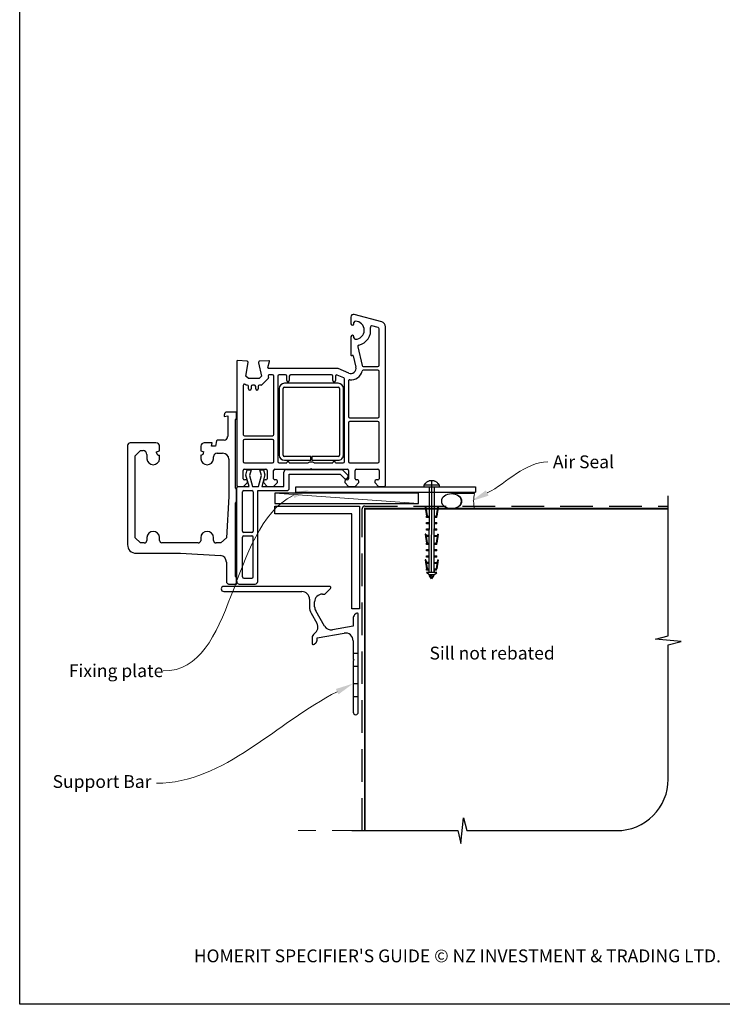
# Paper-space layout 'DFC' of a CAD drawing. Units: millimetres. Extents: x -1 to 583, y 0 to 770.
# Drawn here: x -1 to 273, y 0 to 383 of the extents above; entities that cross this region are included whole.
import ezdxf

# ---------------------------------------------------------------- set-up
doc = ezdxf.new("R2010")
doc.units = ezdxf.units.MM
doc.linetypes.add('CENTER', pattern=[50.8, 31.75, -6.35, 6.35, -6.35])
doc.linetypes.add('DASHED', pattern=[19.05, 12.7, -6.35])
doc.layers.add('Drawing', color=7, linetype='Continuous')
doc.layers.add('Homerit', color=2, linetype='Continuous')
doc.styles.add('General notes', font='arial.ttf', dxfattribs={"height": 3.5})
doc.styles.get("Standard").update_dxf_attribs({"font": 'arial.ttf'})

# ---------------------------------------------------------------- blocks, each defined once
blk = doc.blocks.new('sealant')
at = {"layer": 'Homerit', "color": 9, "lineweight": 20}
blk.add_lwpolyline([(-10.46, -7), (0, -7, -0.106806), (0, 0), (-10.46, 0)], format="xyb", dxfattribs=at)
at = {"layer": 'Homerit', "color": 9, "lineweight": 20, "extrusion": (0, 0, -1)}
blk.add_ellipse((-10.46, -3.5), major_axis=(4.77, 0), ratio=0.733157, start_param=-1.570796, end_param=1.570796, dxfattribs=at)
at = {"layer": 'Homerit', "color": 7, "lineweight": 25}
blk.add_ellipse((-10.46, -3.5), major_axis=(-4.56, 0), ratio=0.728665, dxfattribs=at)
blk = doc.blocks.new('Clipboard18149')
for p, q in [((3.03, 36.45), (3.03, 38.23)), ((3.03, 31.96), (3.03, 36.43)), ((3.96, 2.5), (4.09, 35.83)), ((5.05, 23.92), (5.05, 24.42)), ((5.03, 18.92), (5.03, 19.42)), ((5.04, 21.42), (5.04, 21.92)), ((5.02, 16.92), (5.02, 16.42)), ((5, 13.4), (5, 13.9)), ((4.98, 8.4), (4.98, 8.9)), ((4.99, 10.9), (4.99, 11.4)), ((4.94, 3.39), (4.95, 3.89)), ((4.97, 5.9), (4.97, 6.4)), ((3.96, 3.39), (3.96, 2.5))]:
    blk.add_line(p, q)
at = {"layer": 'Drawing', "linetype": 'CENTER'}
for p, q in [((6, 36.45), (0, 36.45)), ((0, 36.45), (0, 35.85)), ((0, 35.85), (6, 35.85)), ((6, 35.85), (6, 36.45)), ((3, 2.5), (3.03, 31.96)), ((0.76, 27.87), (0.51, 27.88)), ((0.51, 27.88), (1, 24.44)), ((0.76, 27.91), (1.24, 24.47)), ((5.26, 27.89), (4.75, 24.46)), ((5.51, 27.86), (5, 24.42)), ((5.26, 27.86), (5.51, 27.86)), ((0.97, 23.94), (0.98, 24.44)), ((1.47, 23.93), (0.97, 23.94)), ((0.98, 24.44), (1.98, 24.43)), ((1.97, 23.93), (1.47, 23.93)), ((1.97, 23.93), (1.98, 24.43)), ((4.05, 24.42), (5.05, 24.42)), ((4.05, 23.92), (4.05, 24.42)), ((4.55, 23.92), (4.05, 23.92)), ((5.05, 23.92), (4.55, 23.92)), ((0.97, 21.44), (0.98, 21.94)), ((1.47, 21.43), (0.97, 21.44)), ((0.97, 19.44), (1.97, 19.43)), ((0.97, 18.94), (0.97, 19.44)), ((0.98, 21.94), (1.98, 21.93)), ((1.97, 21.43), (1.47, 21.43)), ((1.97, 21.43), (1.98, 21.93)), ((1.97, 18.93), (1.97, 19.43)), ((4.03, 19.42), (5.03, 19.42)), ((4.03, 18.92), (4.03, 19.42)), ((4.04, 21.92), (5.04, 21.92)), ((4.04, 21.42), (4.04, 21.92)), ((4.54, 21.42), (4.04, 21.42)), ((5.04, 21.42), (4.54, 21.42)), ((0.75, 17.36), (0.49, 17.36)), ((0.49, 17.36), (0.98, 13.92)), ((0.74, 17.39), (1.23, 13.95)), ((1.47, 18.93), (0.97, 18.94)), ((0.97, 16.94), (1.97, 16.93)), ((0.97, 16.44), (0.97, 16.94)), ((1.47, 16.43), (0.97, 16.44)), ((1.97, 18.93), (1.47, 18.93)), ((1.97, 16.43), (1.47, 16.43)), ((1.97, 16.43), (1.97, 16.93)), ((4.02, 16.92), (5.02, 16.92)), ((4.02, 16.42), (4.02, 16.92)), ((4.52, 16.42), (4.02, 16.42)), ((4.53, 18.92), (4.03, 18.92)), ((5.02, 16.42), (4.52, 16.42)), ((5.03, 18.92), (4.53, 18.92)), ((5.25, 17.37), (4.73, 13.94)), ((5.49, 17.34), (4.98, 13.9)), ((5.24, 17.34), (5.49, 17.34)), ((0.97, 13.92), (1.97, 13.91)), ((0.97, 13.42), (0.97, 13.92)), ((1.47, 13.42), (0.97, 13.42)), ((1.97, 13.41), (1.47, 13.42)), ((1.97, 13.41), (1.97, 13.91)), ((4, 13.91), (5, 13.9)), ((4, 13.41), (4, 13.91)), ((4.5, 13.4), (4, 13.41)), ((5, 13.4), (4.5, 13.4)), ((0.96, 8.42), (0.97, 8.92)), ((1.46, 8.42), (0.96, 8.42)), ((0.97, 10.92), (0.98, 11.42)), ((1.47, 10.92), (0.97, 10.92)), ((0.97, 8.92), (1.97, 8.91)), ((0.98, 11.42), (1.98, 11.41)), ((1.96, 8.41), (1.46, 8.42)), ((1.97, 10.91), (1.47, 10.92)), ((1.96, 8.41), (1.97, 8.91)), ((1.97, 10.91), (1.98, 11.41)), ((3.98, 8.91), (4.98, 8.9)), ((3.98, 8.41), (3.98, 8.91)), ((4.48, 8.4), (3.98, 8.41)), ((3.99, 11.41), (4.99, 11.4)), ((3.99, 10.91), (3.99, 11.41)), ((4.49, 10.9), (3.99, 10.91)), ((4.98, 8.4), (4.48, 8.4)), ((4.99, 10.9), (4.49, 10.9)), ((0.73, 7.34), (0.48, 7.34)), ((0.48, 7.34), (0.96, 3.9)), ((0.73, 7.38), (1.21, 3.94)), ((0.95, 5.92), (0.96, 6.42)), ((1.45, 5.92), (0.95, 5.92)), ((0.96, 6.42), (1.96, 6.41)), ((0.97, 3.9), (1.97, 3.9)), ((0.97, 3.4), (0.97, 3.9)), ((1.95, 5.91), (1.45, 5.92)), ((1.95, 5.91), (1.96, 6.41)), ((1.97, 3.4), (1.97, 3.9)), ((3.96, 3.89), (4.96, 3.89)), ((3.96, 3.39), (3.96, 3.89)), ((3.97, 6.41), (4.97, 6.4)), ((3.97, 5.91), (3.97, 6.41)), ((4.47, 5.9), (3.97, 5.91)), ((4.97, 5.9), (4.47, 5.9)), ((5.23, 7.36), (4.72, 3.92)), ((5.48, 7.32), (4.96, 3.89)), ((5.23, 7.32), (5.48, 7.32)), ((1.47, 3.4), (0.97, 3.4)), ((4.99, 2.49), (0.99, 2.51)), ((1.99, 1.5), (0.99, 2.51)), ((1.97, 3.4), (1.47, 3.4)), ((3.99, 1.5), (1.99, 1.5)), ((2.21, 1.18), (2.21, 1.5)), ((3.48, 0.74), (2.21, 1.3)), ((2.98, 0), (2.21, 1.18)), ((3.2, 0.32), (2.59, 0.59)), ((3.77, 1.17), (2.98, 0)), ((2.99, 1.5), (3.99, 1.5)), ((3.77, 1.17), (3.77, 1.5)), ((4.94, 3.39), (3.96, 3.39)), ((3.99, 1.5), (4.99, 2.49))]:
    blk.add_line(p, q, dxfattribs=at)
at = {"layer": 'Drawing'}
blk.add_line((1.98, 35.84), (1.96, 2.51), dxfattribs=at)
at = {"layer": 'Drawing', "linetype": 'CENTER'}
blk.add_arc((3, 34.82), 3.41, 28.4121, 151.5879, dxfattribs=at)
blk = doc.blocks.new('Bifolding Door Bottom')
for p, q in [((40.4, 104.05), (40.4, 101.45)), ((52.42, 102.13), (41.68, 105.01)), ((41.6, 101.45), (41.6, 101.9)), ((51.03, 99.92), (48.62, 100.56)), ((53.9, 38.55), (53.9, 100.2)), ((53.9, 100.2), (53.9, 100.2)), ((40.4, 96.35), (40.4, 89.36)), ((41.6, 95.9), (41.6, 96.35)), ((51.4, 85.3), (51.4, 99.44)), ((43.06, 92.45), (44.75, 85.19)), ((40.78, 89.06), (40.95, 89.11)), ((41.32, 88.89), (41.32, 88.89)), ((41.32, 88.89), (42.35, 84.5)), ((-4.1, 86.75), (-4.1, 38.55)), ((-0.07, 86.85), (-3.79, 87.05)), ((-3.79, 87.05), (-3.79, 87.05)), ((-0.53, 81.05), (0.39, 86.28)), ((0.4, 86.35), (0.4, 86.35)), ((4.41, 86.24), (5.61, 81.05)), ((8.38, 87.04), (4.87, 86.85)), ((8.09, 84.43), (8.69, 86.66)), ((8.09, 84.43), (8.09, 84.43)), ((8.69, 86.66), (8.69, 86.66)), ((45.24, 84.8), (50.9, 84.8)), ((0.47, 80.05), (-0.53, 81.05)), ((5.61, 81.05), (4.61, 80.05)), ((8.2, 80.94), (8.3, 80.53)), ((35.4, 84.05), (8.38, 84.05)), ((9.9, 81.55), (8.7, 81.55)), ((10.4, 58.3), (10.4, 81.05)), ((11.9, 81.05), (11.9, 47.75)), ((14.9, 81.55), (12.4, 81.55)), ((15.4, 79.25), (15.4, 81.05)), ((16.4, 81.05), (16.4, 79.25)), ((32.9, 81.55), (16.9, 81.55)), ((33.4, 79.25), (33.4, 81.05)), ((34.4, 80.99), (34.4, 79.25)), ((37.6, 80.36), (35.11, 81.45)), ((39.6, 82.22), (35.4, 84.05)), ((39.6, 82.22), (39.6, 82.22)), ((50.9, 83.3), (45.24, 83.3)), ((45.24, 83.3), (45.24, 83.3)), ((51.4, 65.3), (51.4, 82.8)), ((-1.6, 77.38), (-1.6, 58.3)), ((-0.71, 77.7), (-0.75, 77.73)), ((-0.75, 77.73), (-0.75, 77.73)), ((-0.71, 77.7), (-0.71, 77.7)), ((0, 77.55), (-0.36, 77.55)), ((4.61, 80.05), (0.47, 80.05)), ((0.5, 76.04), (0.5, 77.05)), ((1.5, 77.04), (1.5, 76.04)), ((2.8, 77.54), (2, 77.54)), ((3.3, 76.04), (3.3, 77.04)), ((4.3, 77.05), (4.3, 76.04)), ((5.44, 77.55), (4.8, 77.55)), ((5.44, 77.55), (5.44, 77.55)), ((8.17, 80.07), (5.79, 77.7)), ((35.48, 78.23), (14.48, 78.23)), ((15.4, 79.25), (15.4, 79.25)), ((33.4, 79.25), (33.4, 79.25)), ((37.9, 47.75), (37.9, 79.9)), ((39.4, 79.07), (39.4, 65.3)), ((12.48, 76.23), (12.48, 50.23)), ((13.98, 50.23), (13.98, 76.23)), ((14.48, 76.73), (35.48, 76.73)), ((35.98, 76.23), (35.98, 50.23)), ((37.48, 50.23), (37.48, 76.23)), ((-8.92, 66.05), (-8.92, 65.28)), ((-8.92, 65.28), (-7.62, 65.51)), ((-4.13, 67.01), (-7.93, 67.01)), ((-7.62, 65.51), (-7.62, 57.45)), ((-4.13, 64.51), (-4.13, 67.01)), ((-4.62, 64.02), (-4.13, 64.51)), ((-4.62, 37.53), (-4.62, 64.02)), ((39.4, 62.8), (39.4, 47.75)), ((39.9, 64.8), (50.9, 64.8)), ((50.9, 63.3), (39.9, 63.3)), ((51.4, 47.75), (51.4, 62.8)), ((-1.1, 57.8), (9.9, 57.8)), ((-46.62, 54.02), (-46.62, 15.35)), ((-35.58, 55.01), (-45.63, 55.01)), ((-13.62, 55.01), (-16.73, 55.01)), ((-13.97, 53.71), (-13.62, 55.01)), ((-11.96, 55.75), (-12.32, 53.71)), ((-9.03, 56.02), (-11.67, 56.02)), ((-1.6, 55.8), (-1.6, 47.75)), ((9.9, 56.3), (-1.1, 56.3)), ((10.4, 47.75), (10.4, 55.8)), ((-43.62, 50.01), (-41.62, 52.01)), ((-43.62, 18.01), (-43.62, 50.01)), ((-41.62, 52.01), (-40.57, 52.01)), ((-39.11, 50.43), (-39.11, 48.84)), ((-35.32, 51.51), (-34.12, 51.95)), ((-35.32, 51.18), (-35.32, 51.51)), ((-34.12, 51.95), (-34.12, 53.55)), ((-34.12, 48.84), (-34.12, 50.21)), ((-18.11, 53.71), (-18.11, 51.95)), ((-18.11, 51.95), (-16.93, 51.51)), ((-18.11, 50.21), (-18.11, 48.76)), ((-12.32, 53.71), (-13.97, 53.71)), ((-11.71, 51.01), (-9.57, 51.01)), ((-13.14, 48.76), (-13.12, 49.63)), ((-7.11, 48.63), (-7.11, 34.08)), ((-1.1, 47.25), (9.9, 47.25)), ((12.4, 47.25), (15.4, 47.25)), ((24.73, 49.73), (14.48, 49.73)), ((14.48, 48.23), (24.73, 48.23)), ((16.4, 47.25), (23.71, 47.25)), ((24.73, 48.23), (24.73, 49.73)), ((25.23, 49.73), (25.23, 48.23)), ((35.48, 49.73), (25.23, 49.73)), ((25.23, 48.23), (35.48, 48.23)), ((26.09, 47.25), (33.4, 47.25)), ((34.4, 47.25), (37.4, 47.25)), ((39.9, 47.25), (50.9, 47.25)), ((-1.6, 41.05), (-1.6, 44.25)), ((-1.1, 44.75), (7.3, 44.75)), ((-0.56, 42.37), (0, 44.47)), ((0.71, 38), (-0.56, 42.37)), ((0, 44.47), (1.5, 44.47)), ((1.5, 44.47), (0.94, 42.35)), ((0.94, 42.35), (2.1, 38)), ((4.35, 38), (5.51, 42.35)), ((5.51, 42.35), (4.95, 44.47)), ((4.95, 44.47), (6.35, 44.47)), ((6.87, 42.5), (5.67, 38)), ((6.35, 44.47), (6.87, 42.5)), ((7.8, 44.25), (7.8, 41.05)), ((10.3, 41.05), (10.3, 44.25)), ((10.8, 44.75), (24.6, 44.75)), ((14.26, 38), (14.26, 43.62)), ((15.26, 44.62), (36.98, 44.62)), ((16.4, 42.8), (36.2, 42.8)), ((16.4, 37.4), (16.4, 42.8)), ((24.6, 44.75), (24.9, 45.05)), ((24.9, 45.05), (25.2, 44.75)), ((25.2, 44.75), (39, 44.75)), ((36.2, 42.8), (37.85, 41.15)), ((36.98, 44.62), (39.19, 42.41)), ((39.5, 44.25), (39.5, 41.05)), ((42, 41.05), (42, 44.25)), ((42.5, 44.75), (50.9, 44.75)), ((51.4, 44.25), (51.4, 41.05)), ((-1.4, 38.05), (0.1, 39.55)), ((-0.4, 40.55), (-1.1, 40.55)), ((0.1, 39.55), (0.1, 40.05)), ((6.31, 40.05), (6.3, 39.55)), ((6.3, 39.55), (7.8, 38.05)), ((7.3, 40.55), (6.8, 40.55)), ((10.3, 38.05), (11.8, 39.55)), ((11.3, 40.55), (10.8, 40.55)), ((11.8, 39.55), (11.8, 40.05)), ((38, 40.05), (38, 39.55)), ((38, 39.55), (39.5, 38.05)), ((39, 40.55), (38.5, 40.55)), ((39.16, 41.47), (39.31, 41.9)), ((42, 38.05), (43.5, 39.55)), ((43, 40.55), (42.5, 40.55)), ((43.5, 39.55), (43.5, 40.05)), ((49.7, 40.05), (49.7, 39.55)), ((49.7, 39.55), (51.2, 38.05)), ((50.9, 40.55), (50.2, 40.55)), ((-4.13, 37.02), (-4.62, 37.53)), ((-4.13, 31.98), (-4.13, 37.02)), ((-4.1, 37), (-4.1, 37.5)), ((-4.1, 1), (-4.1, 37)), ((-3.6, 38.05), (-1.4, 38.05)), ((-3.6, 38), (-3.1, 38)), ((-3.59, 38.05), (-3.09, 38.05)), ((-3.1, 38), (0.71, 38)), ((-1.8, 20.6), (-1.8, 35.9)), ((-1.3, 36.4), (1.8, 36.4)), ((2.1, 38), (4.35, 38)), ((2.3, 35.9), (2.3, 20.6)), ((4.1, 1), (4.1, 36.4)), ((4.1, 36.4), (15.4, 36.4)), ((5.67, 38), (14.26, 38)), ((7.8, 38.05), (10.3, 38.05)), ((18.97, 35.86), (18.97, 37.86)), ((18.97, 37.86), (88.97, 37.86)), ((18.97, 35.86), (88.97, 35.86)), ((39.5, 38.05), (42, 38.05)), ((51.2, 38.05), (53.4, 38.05)), ((88.97, 37.86), (88.97, 35.86)), ((-7.11, 34.08), (-8.05, 18.01)), ((-4.62, 31.49), (-4.13, 31.98)), ((-4.62, 3.01), (-4.62, 31.49)), ((1.8, 20.1), (-1.3, 20.1)), ((-41.62, 16.01), (-43.62, 18.01)), ((-40.12, 16.01), (-41.62, 16.01)), ((-39.11, 18.19), (-39.11, 17.01)), ((-34.12, 17.02), (-34.12, 18.19)), ((-19.08, 16.01), (-33.26, 16.01)), ((-18.13, 18.07), (-18.13, 16.89)), ((-13.12, 17.01), (-13.12, 18.07)), ((-10.24, 16.01), (-12.17, 16.01)), ((-8.05, 18.01), (-10.24, 16.01)), ((-1.8, 2.8), (-1.8, 18.3)), ((-1.3, 18.8), (1.8, 18.8)), ((2.3, 2.8), (2.3, 18.3)), ((-43.28, 12.01), (-25.96, 12.01)), ((-25.96, 12.01), (-10.46, 11.14)), ((-8.12, 8.51), (-8.12, 0.94)), ((-7.29, 0.01), (-4.13, 0.01)), ((-4.13, 2.5), (-4.62, 3.01)), ((-4.13, 0.01), (-4.13, 2.5)), ((-3.1, 0), (3.1, 0)), ((-1.3, 2.3), (1.8, 2.3))]:
    blk.add_line(p, q)
for centre, radius, start, end in [((41.4, 104.05), 1, 73.9494, 180), ((41, 101.45), 0.6, 180, 0), ((42.1, 101.9), 0.5, 90, 180), ((42.1, 98.9), 3.5, 270, 90), ((42.1, 98.9), 6, 282.8573, 10.4529), ((48.49, 100.08), 0.5, 75.0019, 190.4512), ((50.9, 99.44), 0.5, 0.3971, 74.9985), ((51.9, 100.2), 2, 359.9983, 75.0012), ((41, 96.35), 0.6, 0, 180), ((42.1, 95.9), 0.5, 180, 270), ((43.55, 92.56), 0.5, 102.8573, 193.1448), ((40.7, 89.35), 0.3, 178.8525, 285.023), ((41.03, 88.82), 0.3, 13.1491, 104.9915), ((-3.8, 86.75), 0.3, 86.9973, 180), ((-0.1, 86.35), 0.5, 0, 86.9979), ((-0.1, 86.35), 0.5, 351.138, 0), ((4.9, 86.35), 0.5, 93.7496, 193.0004), ((8.38, 84.35), 0.3, 165.0025, 270), ((8.4, 86.74), 0.3, 344.9965, 93.0057), ((40.4, 84.05), 2, 246.421, 13.1448), ((45.24, 85.3), 0.5, 193.14, 270), ((50.9, 85.3), 0.5, 270.0005, 359.9992), ((8.69, 81.05), 0.5, 89.3709, 193.0006), ((9.9, 81.05), 0.5, 360, 90), ((12.4, 81.05), 0.5, 90, 180), ((14.9, 81.05), 0.5, 360, 90), ((16.9, 81.05), 0.5, 90, 180), ((32.9, 81.05), 0.5, 360, 90), ((34.9, 80.99), 0.5, 65.5611, 180), ((40.4, 84.05), 4.5, 264.314, 345.5225), ((45.24, 82.8), 0.5, 90, 165.5218), ((50.9, 82.8), 0.5, 360, 90), ((-1.1, 77.38), 0.5, 45.0025, 180), ((-0.36, 78.05), 0.5, 225.0025, 270), ((0, 77.05), 0.5, 360, 90), ((2, 77.04), 0.5, 90, 180), ((2.8, 77.04), 0.5, 360, 90), ((4.8, 77.05), 0.5, 90, 180), ((5.44, 78.05), 0.5, 270, 315.0049), ((7.81, 80.42), 0.5, 315.6503, 13.0014), ((14.48, 76.23), 2, 90, 179.9965), ((15.9, 79.25), 0.5, 180, 0), ((33.9, 79.25), 0.5, 180, 0), ((35.48, 76.23), 2, 0, 90), ((37.4, 79.9), 0.5, 0, 66.4203), ((39.9, 79.07), 0.5, 83.7682, 180), ((1, 76.04), 0.5, 180, 0), ((3.8, 76.04), 0.5, 180, 0), ((14.48, 76.23), 0.5, 90, 179.986), ((35.48, 76.23), 0.5, 360, 90), ((-7.92, 66.01), 1, 90.5977, 177.7379), ((39.9, 65.3), 0.5, 180, 270), ((50.9, 65.3), 0.5, 270, 0), ((39.9, 62.8), 0.5, 90, 180), ((50.9, 62.8), 0.5, 0, 90), ((-1.1, 58.3), 0.5, 179.367, 270), ((9.9, 58.3), 0.5, 270, 0), ((-45.59, 53.98), 1.04, 92.0265, 177.4517), ((-35.62, 53.51), 1.5, 1.4707, 88.4785), ((-16.59, 53.48), 1.54, 95.2345, 171.3725), ((-11.65, 55.7), 0.318, 93.172, 170.9176), ((-9.13, 57.52), 1.51, 273.6989, 357.3469), ((-1.1, 55.8), 0.5, 90, 180), ((9.9, 55.8), 0.5, 360, 90), ((-40.64, 50.49), 1.53, 357.8169, 87.4495), ((-34.3, 51.22), 1.02, 182.0064, 280.1024), ((-18.07, 51.36), 1.15, 267.6944, 7.4256), ((-11.61, 49.5), 1.52, 93.7381, 175.1973), ((-9.66, 48.46), 2.55, 3.8482, 87.983), ((14.48, 50.23), 2, 180, 270), ((14.48, 50.23), 0.5, 180, 270), ((35.48, 50.23), 0.5, 269.9965, 0), ((35.48, 50.23), 2, 269.9991, 0), ((-36.62, 49.01), 2.5, 183.9488, 356.0512), ((-15.63, 48.96), 2.49, 184.5346, 355.4654), ((-1.1, 47.75), 0.5, 180, 270), ((9.9, 47.75), 0.5, 270, 0), ((12.4, 47.75), 0.5, 180, 270), ((15.9, 47.25), 0.5, 0, 180), ((24.9, 45.05), 2.5, 61.6424, 118.3576), ((33.9, 47.25), 0.5, 0, 180), ((37.4, 47.75), 0.5, 270, 0), ((39.9, 47.75), 0.5, 180, 270), ((50.9, 47.75), 0.5, 270, 0), ((-1.1, 44.25), 0.5, 90, 180), ((7.3, 44.25), 0.5, 360, 90), ((10.8, 44.25), 0.5, 90, 180), ((15.26, 43.62), 1, 90, 180), ((39, 44.25), 0.5, 360, 90), ((38.84, 42.06), 0.5, 341.0617, 45), ((42.5, 44.25), 0.5, 90, 180), ((50.9, 44.25), 0.5, 360, 90), ((-3.6, 38.55), 0.5, 180, 270), ((-1.1, 41.05), 0.5, 180, 270), ((-0.4, 40.05), 0.5, 360, 90), ((6.81, 40.05), 0.5, 91.6271, 180.1874), ((7.3, 41.05), 0.5, 270, 0), ((10.8, 41.05), 0.5, 180, 270), ((11.3, 40.05), 0.5, 360, 90), ((38.4, 41.73), 0.8, 225, 341.0617), ((38.5, 40.05), 0.5, 90, 180), ((39, 41.05), 0.5, 270, 0), ((42.5, 41.05), 0.5, 180, 270), ((43, 40.05), 0.5, 360, 90), ((50.2, 40.05), 0.5, 90, 180), ((50.9, 41.05), 0.5, 270, 0), ((53.4, 38.55), 0.5, 270, 0), ((-3.6, 37.5), 0.5, 89.8753, 180), ((-1.3, 35.9), 0.5, 90, 180), ((1.8, 35.9), 0.5, 0, 90), ((15.4, 37.4), 1, 270, 0), ((-36.62, 18.02), 2.5, 3.7564, 176.2436), ((-15.62, 18.01), 2.5, 1.3299, 178.6701), ((-1.3, 20.6), 0.5, 180, 270), ((1.8, 20.6), 0.5, 270, 0), ((-43.42, 15.22), 3.21, 177.5985, 272.4711), ((-40.14, 17.04), 1.02, 270.9456, 358.6796), ((-33.09, 17.03), 1.03, 180.6879, 260.4058), ((-19.13, 17.02), 1.01, 272.9027, 352.5421), ((-12.1, 17.03), 1.02, 180.8272, 266.5271), ((-1.3, 18.3), 0.5, 90, 180), ((1.8, 18.3), 0.5, 0, 90), ((-10.65, 8.62), 2.52, 357.4627, 85.771), ((-7.11, 1.01), 1.01, 183.8304, 259.9301), ((-3.1, 1), 1, 180, 270), ((-1.3, 2.8), 0.5, 180, 270), ((1.8, 2.8), 0.5, 270, 0), ((3.1, 1), 1, 270, 0)]:
    blk.add_arc(centre, radius, start, end)

psp = doc.layouts.new('DFC')

# ---------------------------------------------------------------- linework, layer by layer
at = {"color": 7}
psp.add_lwpolyline([(-1.12, 693.04), (583.4, 693.04), (583.4, -0.29), (-1.12, -0.29)], close=True, dxfattribs=at)
at = {"layer": 'Homerit', "color": 7, "lineweight": 5}
psp.add_line((154.26, 194.83), (98.34, 198.83), dxfattribs=at)
at = {"layer": 'Homerit', "color": 7, "lineweight": 25}
for p, q in [((119.61, 162.56), (78.41, 162.56)), ((117.89, 159.63), (119.96, 161.71)), ((78.41, 160.56), (108.82, 160.56)), ((111.82, 157.56), (111.82, 154.59)), ((116.82, 159.56), (117.71, 159.56)), ((113.82, 154.59), (113.82, 156.56)), ((112.49, 152.09), (114.72, 148.22)), ((117.7, 147.05), (114.22, 153.09)), ((128.82, 150.08), (128.82, 147.01)), ((129.96, 152.06), (129.4, 151.5)), ((130.82, 113.56), (130.82, 151.7)), ((128.82, 147.01), (120.82, 145.6)), ((112.82, 142.51), (112.82, 140.36)), ((114.82, 142.51), (125.29, 144.35)), ((114.82, 141.98), (114.82, 142.51)), ((113.67, 140.01), (114.23, 140.57)), ((128.82, 141.4), (128.82, 134.48)), ((128.87, 134.34), (129.22, 134)), ((128.82, 133.52), (128.82, 113.56)), ((129.22, 134), (128.87, 133.66))]:
    psp.add_line(p, q, dxfattribs=at)
at = {"layer": 'Homerit', "color": 7}
psp.add_lwpolyline([(154.26, 198.83), (98.34, 198.83), (98.34, 194.83), (154.26, 194.83)], close=True, dxfattribs=at)
at = {"layer": 'Homerit', "color": 7, "ltscale": 0.7}
psp.add_lwpolyline([(128.34, 67.39), (169.59, 67.39), (170.84, 62.39), (171.84, 72.39), (173.09, 67.39), (231.59, 67.39, 0.414214), (251.59, 87.39), (251.59, 139.79), (256.59, 141.04), (246.59, 142.04), (251.59, 143.29), (251.59, 197.83)], format="xyb", dxfattribs=at)
at = {"layer": 'Homerit', "color": 7, "lineweight": 25}
psp.add_lwpolyline([(131.34, 153.83), (128.34, 153.83), (128.34, 190.83), (98.34, 190.83), (98.34, 193.83), (131.34, 193.83)], close=True, dxfattribs=at)
at = {"layer": 'Homerit', "color": 7, "linetype": 'DASHED'}
psp.add_lwpolyline([(132.34, 67.39), (132.34, 192.83, -0.414214), (133.34, 193.83), (251.59, 193.83)], format="xyb", dxfattribs=at)
at = {"layer": 'Homerit', "color": 7, "const_width": 0.7}
psp.add_lwpolyline([(133.34, 67.39), (133.34, 192.83), (251.59, 192.83)], dxfattribs=at)
at = {"layer": 'Homerit', "color": 7, "lineweight": 25, "ltscale": 10}
for points in [[(128.81, 136.5), (130.82, 136.5)], [(128.82, 131.5), (130.82, 131.5)], [(128.82, 124.7), (130.82, 124.7)], [(128.82, 119.7), (130.82, 119.7)]]:
    psp.add_lwpolyline(points, dxfattribs=at)
at = {"layer": 'Homerit', "color": 7, "linetype": 'DASHED', "lineweight": 5}
psp.add_lwpolyline([(133.34, 67.39), (107.34, 67.39)], dxfattribs=at)
at = {"layer": 'Homerit', "color": 7, "lineweight": 25}
for centre, radius, start, end in [((78.41, 161.56), 1, 90, 270), ((119.61, 162.06), 0.5, 315, 90), ((108.82, 157.56), 3, 0, 90), ((116.82, 156.56), 3, 90, 180), ((117.71, 159.81), 0.25, 270, 315), ((116.82, 154.59), 5, 180, 210), ((116.82, 154.59), 3, 180, 210), ((130.82, 150.08), 2, 135, 180), ((130.32, 151.7), 0.5, 0, 135), ((112.12, 146.72), 3, 302.6154, 30), ((120.3, 148.55), 3, 210, 280), ((114.82, 142.51), 2, 122.6154, 180), ((112.82, 141.98), 2, 315, 360), ((125.82, 141.4), 3, 360, 100), ((113.32, 140.36), 0.5, 180, 315), ((129.02, 134.48), 0.2, 180, 225), ((129.02, 133.52), 0.2, 135, 180), ((129.82, 113.56), 1, 180, 0)]:
    psp.add_arc(centre, radius, start, end, dxfattribs=at)
at = {"layer": 'Homerit', "color": 7, "linetype": 'ByBlock', "lineweight": 13, "start_tangent": (-0.891757, -0.452515), "end_tangent": (-1, 0)}
for points in [[(105.42, 198.03), (54.85, 129.61)], [(122.57, 121.53), (52.21, 85.83)]]:
    psp.add_spline(points, degree=3, dxfattribs=at)
at = {"layer": 'Homerit', "color": 7, "lineweight": 5}
for points in [[(104.89, 199.07), (111.66, 200.17), (105.95, 196.99)], [(122.05, 122.57), (128.82, 124.7), (123.1, 120.49)]]:
    psp.add_solid(points, dxfattribs=at)
at = {"layer": 'Homerit', "color": 7}
psp.add_solid([(181.6, 197.92), (174.84, 195.77), (180.54, 200)], dxfattribs=at)

# ---------------------------------------------------------------- block references
at = {"color": 7}
psp.add_blockref('Bifolding Door Bottom', (87.54, 163.48), dxfattribs=at)
psp.add_blockref('Clipboard18149', (156.41, 165.53))
at = {"layer": 'Homerit', "color": 7, "xscale": -0.8571428571428055, "yscale": 0.8571428571428055, "zscale": 0.8571428571428055, "rotation": 180}
psp.add_blockref('sealant', (176.09, 192.77), dxfattribs=at)

# ---------------------------------------------------------------- texts
at = {"color": 7, "insert": (-13.11, 21.08), "char_height": 4.99526, "attachment_point": 1}
psp.add_mtext_dynamic_manual_height_columns("\\pxqc;HOMERIT SPECIFIER'S GUIDE © NZ INVESTMENT & TRADING LTD.     NB. TECHNICAL SPECIFICATIONS SUBJECT TO CHANGE WITHOUT NOTICE.", width=607.4887, gutter_width=24.98, heights=[0], dxfattribs=at)

# ---------------------------------------------------------------- next in the draw order: texts
at = {"layer": 'Homerit', "color": 7, "char_height": 5, "attachment_point": 1, "style": 'General notes', "bg_fill": 3, "box_fill_scale": 1.5, "bg_fill_color": 9, "bg_fill_transparency": 0}
for s, insert, width in [('\\pxql;{\\C0;Air Seal}', (206.65, 213.6), 28.8154), ('\\pxql;Sill not rebated', (158.57, 139.07), 73.4458)]:
    psp.add_mtext(s, dxfattribs=dict(at, insert=insert, width=width))
at = {"layer": 'Homerit', "color": 7, "lineweight": 5, "char_height": 5, "attachment_point": 3, "style": 'General notes', "bg_fill": 3, "box_fill_scale": 1.5, "bg_fill_color": 9, "bg_fill_transparency": 0}
for s, insert, width in [('Fixing plate', (54.85, 132.21), 39.0269), ('Support Bar', (50.21, 89.02), 55.8817)]:
    psp.add_mtext(s, dxfattribs=dict(at, insert=insert, width=width))

# ---------------------------------------------------------------- next in the draw order: linework, layer by layer
at = {"layer": 'Homerit', "color": 7, "linetype": 'ByBlock', "lineweight": 13, "start_tangent": (0.889842, 0.456268), "end_tangent": (1, 0)}
psp.add_spline([(181.07, 198.96), (204.65, 211.05)], degree=3, dxfattribs=at)

doc.saveas('drawing.dxf')
